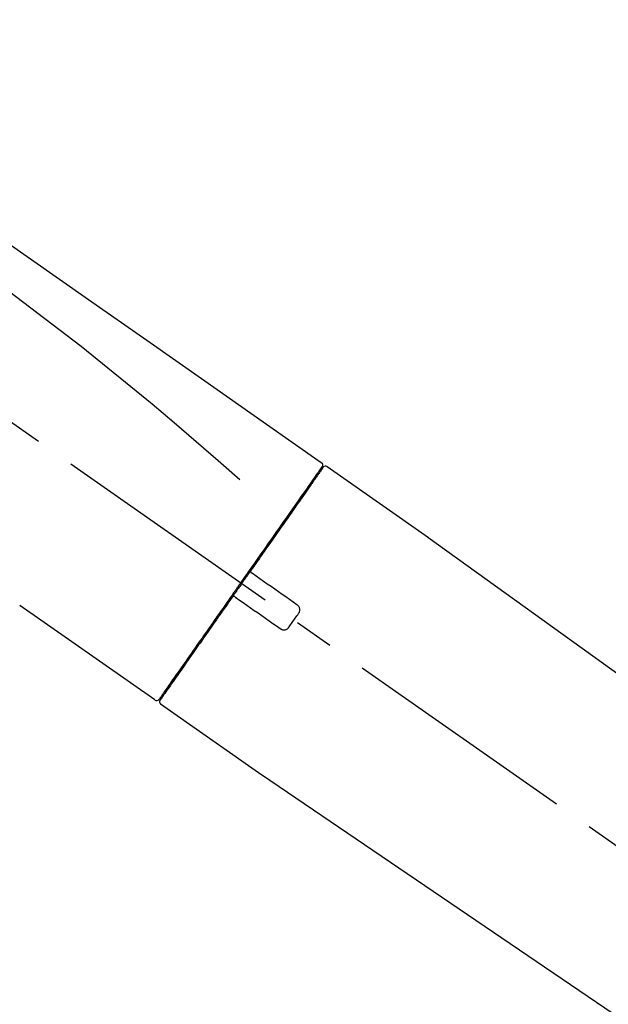
# Model space of a CAD drawing. Extents: x 163 to 26285, y -10810 to -2410.
# Drawn here: x 5611 to 5704, y -8021 to -7865 of the extents above; entities that cross this region are included whole.
import ezdxf

# ---------------------------------------------------------------- set-up
doc = ezdxf.new("R2010")
doc.units = 0
doc.header["$LTSCALE"] = 50
doc.header["$MEASUREMENT"] = 0
doc.linetypes.add('CENTER2', pattern=[1.125, 0.75, -0.125, 0.125, -0.125])
doc.layers.get('0').update_dxf_attribs({"linetype": 'CONTINUOUS'})
doc.layers.add('150-機器', color=8, linetype='CONTINUOUS')
doc.layers.add('166-寸法B', color=11, linetype='CONTINUOUS')
doc.styles.add('KH001', font='txt')
doc.dimstyles.new('KH1xx030', dxfattribs={"dimscale": 30, "dimtxt": 2, "dimasz": 0.6, "dimexe": 0.3, "dimexo": 1.2, "dimgap": 0.5, "dimtad": 3, "dimdec": 1, "dimdsep": 46, "dimlunit": 6, "dimtxsty": 'KH001', "dimblk": 'DOT', "dimcen": 1, "dimdle": 1, "dimclrd": 256, "dimclre": 256, "dimclrt": 256, "dimadec": 0, "dimazin": 0, "dimtfac": 1, "dimtdec": 1, "dimtix": 1, "dimtmove": 2, "dimatfit": 3, "dimldrblk": 'CLOSEDBLANK', "dimfxl": 1, "dimtolj": 1, "dimtzin": 0, "dimlwd": -1, "dimlwe": -1, "dimarcsym": 0})

# ---------------------------------------------------------------- blocks, each defined once
blk = doc.blocks.new('_Dot')
at = {"color": 0, "linetype": 'ByBlock', "lineweight": -2}
blk.add_line((-0.5, 0), (-1, 0), dxfattribs=at)
at = {"color": 0, "linetype": 'ByBlock', "const_width": 0.5}
blk.add_lwpolyline([(-0.25, 0, 1), (0.25, 0, 1)], format="xyb", close=True, dxfattribs=at)
blk = doc.blocks.new('*D110')
at = {"layer": '166-寸法B', "transparency": 16777216}
for p, q in [((5253.93, -8088.89), (5253.93, -7808.37)), ((5903.93, -8088.89), (5903.93, -7808.37)), ((5271.93, -7817.37), (5885.93, -7817.37))]:
    blk.add_line(p, q, dxfattribs=at)
at = {"layer": '166-寸法B', "transparency": 16777216, "xscale": 18, "yscale": 18, "zscale": 18, "rotation": 180}
blk.add_blockref('_Dot', (5253.93, -7817.37), dxfattribs=at)
at = {"layer": '166-寸法B', "transparency": 16777216, "xscale": 18, "yscale": 18, "zscale": 18}
blk.add_blockref('_Dot', (5903.93, -7817.37), dxfattribs=at)
at = {"layer": '166-寸法B', "transparency": 16777216, "insert": (5578.93, -7772.37), "char_height": 60, "attachment_point": 5, "style": 'KH001'}
blk.add_mtext('\\A1;650', dxfattribs=at)
blk = doc.blocks.new('_ClosedBlank')
at = {"color": 0, "linetype": 'ByBlock', "lineweight": -2}
for p, q in [((-1, 0.1667), (0, 0)), ((-1, 0.1667), (-1, -0.1667)), ((0, 0), (-1, -0.1667))]:
    blk.add_line(p, q, dxfattribs=at)

msp = doc.modelspace()

# ---------------------------------------------------------------- linework, layer by layer
at = {"layer": '150-機器', "color": 13, "linetype": 'CENTER2'}
msp.add_line((5834.27, -8086.03), (5547.39, -7885.16), dxfattribs=at)
at = {"layer": '150-機器', "color": 13, "linetype": 'Continuous'}
for p, q in [((5659.76, -7935.83), (5675.77, -7947.04)), ((5657.66, -7937.71), (5657.82, -7937.82)), ((5675.69, -7946.99), (5795.71, -8033.46)), ((5632.51, -7972.75), (5611.17, -7957.82)), ((5634.65, -7970.91), (5634.49, -7970.79)), ((5649.46, -7984.63), (5633.44, -7973.41)), ((5750.12, -8053.11), (5649.38, -7984.57))]:
    msp.add_line(p, q, dxfattribs=at)
for points in [[(5585.29, -7883.69), (5594.48, -7890.12), (5603.67, -7896.56), (5612.86, -7903), (5622.06, -7909.43), (5631.25, -7915.87), (5640.44, -7922.3), (5649.63, -7928.74), (5658.82, -7935.17)], [(5586.01, -7891.03), (5597.74, -7899.49), (5609.39, -7908.05), (5620.87, -7916.81), (5632.09, -7925.9), (5635.59, -7928.86), (5639.06, -7931.85), (5642.52, -7934.86), (5645.96, -7937.89)], [(5658.82, -7936.05), (5658.81, -7936.06), (5658.8, -7936.07), (5658.79, -7936.08), (5658.78, -7936.1), (5658.74, -7936.16), (5658.69, -7936.22), (5658.65, -7936.29), (5658.6, -7936.35), (5658.47, -7936.55), (5658.33, -7936.75), (5658.19, -7936.95), (5658.05, -7937.14), (5657.75, -7937.57), (5657.46, -7937.99), (5657.16, -7938.41), (5656.87, -7938.83), (5656.47, -7939.4), (5656.07, -7939.97), (5655.67, -7940.54), (5655.27, -7941.11), (5654.79, -7941.8), (5654.3, -7942.5), (5653.82, -7943.19), (5653.33, -7943.88), (5652.78, -7944.68), (5652.22, -7945.47), (5651.67, -7946.26), (5651.11, -7947.05), (5650.51, -7947.91), (5649.91, -7948.77), (5649.3, -7949.63), (5648.7, -7950.49), (5648.28, -7951.09), (5647.86, -7951.69), (5647.45, -7952.29), (5647.03, -7952.88), (5646.82, -7953.18), (5646.61, -7953.48), (5646.4, -7953.78), (5646.19, -7954.08)], [(5659.11, -7935.98), (5659.11, -7935.98), (5659.11, -7935.98), (5659.11, -7935.98), (5659.11, -7935.98), (5659.11, -7935.98), (5659.11, -7935.98), (5659.1, -7935.98), (5659.1, -7935.99), (5659.09, -7936), (5659.09, -7936.01), (5659.08, -7936.01), (5659.08, -7936.02), (5658.99, -7936.15), (5658.89, -7936.28), (5658.8, -7936.42), (5658.71, -7936.55), (5658.62, -7936.67), (5658.54, -7936.8), (5658.45, -7936.92), (5658.36, -7937.04), (5658.32, -7937.1), (5658.28, -7937.16), (5658.24, -7937.23), (5658.19, -7937.29), (5658.09, -7937.44), (5657.98, -7937.59), (5657.88, -7937.73), (5657.77, -7937.88), (5657.71, -7937.97), (5657.65, -7938.06), (5657.59, -7938.15), (5657.53, -7938.23)], [(5658.87, -7935.94), (5658.85, -7935.96), (5658.84, -7935.98), (5658.83, -7936), (5658.81, -7936.03), (5658.78, -7936.08), (5658.74, -7936.13), (5658.71, -7936.18), (5658.67, -7936.23)], [(5658.82, -7935.17), (5658.83, -7935.18), (5658.84, -7935.19), (5658.85, -7935.2), (5658.86, -7935.2), (5658.88, -7935.22), (5658.9, -7935.23), (5658.91, -7935.25), (5658.93, -7935.27), (5658.95, -7935.3), (5658.97, -7935.33), (5658.99, -7935.36), (5659.01, -7935.4), (5659.02, -7935.43), (5659.03, -7935.47), (5659.04, -7935.51), (5659.04, -7935.54), (5659.04, -7935.57), (5659.04, -7935.59), (5659.04, -7935.62), (5659.03, -7935.64), (5659.03, -7935.65), (5659.03, -7935.67), (5659.02, -7935.68), (5659.02, -7935.69)], [(5659.02, -7935.69), (5659.02, -7935.69), (5659.03, -7935.69), (5659.03, -7935.69), (5659.04, -7935.69), (5659.07, -7935.71), (5659.03, -7935.76), (5658.96, -7935.85), (5658.87, -7935.94)], [(5657.53, -7938.23), (5657.44, -7938.36), (5657.35, -7938.5), (5657.25, -7938.63), (5657.16, -7938.76), (5656.94, -7939.08), (5656.72, -7939.4), (5656.49, -7939.72), (5656.27, -7940.04), (5656.01, -7940.41), (5655.75, -7940.77), (5655.49, -7941.14), (5655.23, -7941.51), (5654.94, -7941.93), (5654.65, -7942.35), (5654.36, -7942.76), (5654.07, -7943.18), (5653.75, -7943.63), (5653.43, -7944.09), (5653.11, -7944.54), (5652.79, -7945), (5652.45, -7945.49), (5652.11, -7945.97), (5651.77, -7946.46), (5651.42, -7946.95), (5651.06, -7947.47), (5650.7, -7947.98), (5650.34, -7948.5), (5649.98, -7949.01), (5649.8, -7949.28), (5649.61, -7949.55), (5649.42, -7949.82), (5649.23, -7950.08), (5649.05, -7950.35), (5648.86, -7950.62), (5648.67, -7950.89), (5648.48, -7951.15), (5648.29, -7951.42), (5648.1, -7951.7), (5647.91, -7951.97), (5647.72, -7952.24)], [(5647.72, -7952.24), (5647.7, -7952.27), (5647.68, -7952.3), (5647.66, -7952.33), (5647.64, -7952.36), (5647.6, -7952.42), (5647.56, -7952.48), (5647.51, -7952.54), (5647.47, -7952.6), (5647.41, -7952.68), (5647.35, -7952.77), (5647.29, -7952.86), (5647.23, -7952.95), (5647.16, -7953.04), (5647.1, -7953.12), (5647.04, -7953.21), (5646.98, -7953.3), (5646.92, -7953.39), (5646.86, -7953.48), (5646.79, -7953.57), (5646.73, -7953.66), (5646.67, -7953.74), (5646.61, -7953.83), (5646.55, -7953.92), (5646.48, -7954.01), (5646.4, -7954.13), (5646.32, -7954.25), (5646.23, -7954.36), (5646.15, -7954.48), (5646.05, -7954.63), (5645.94, -7954.78), (5645.84, -7954.93), (5645.74, -7955.07), (5645.61, -7955.25), (5645.49, -7955.43), (5645.37, -7955.61), (5645.24, -7955.78), (5645.16, -7955.9), (5645.08, -7956.02), (5645, -7956.13), (5644.91, -7956.25), (5644.87, -7956.31), (5644.83, -7956.37), (5644.79, -7956.43), (5644.75, -7956.49)], [(5647.72, -7952.25), (5647.71, -7952.25), (5647.71, -7952.26), (5647.7, -7952.27), (5647.7, -7952.28), (5647.69, -7952.29), (5647.69, -7952.3), (5647.68, -7952.31), (5647.68, -7952.32), (5647.68, -7952.33), (5647.67, -7952.34), (5647.67, -7952.36), (5647.67, -7952.37), (5647.67, -7952.38), (5647.67, -7952.38), (5647.67, -7952.39), (5647.67, -7952.39), (5647.67, -7952.4), (5647.67, -7952.41), (5647.67, -7952.42), (5647.67, -7952.43), (5647.67, -7952.44), (5647.67, -7952.44), (5647.67, -7952.45), (5647.67, -7952.45), (5647.67, -7952.47), (5647.67, -7952.48), (5647.68, -7952.49), (5647.68, -7952.51), (5647.68, -7952.52), (5647.69, -7952.53), (5647.69, -7952.54), (5647.7, -7952.55), (5647.71, -7952.56), (5647.72, -7952.58), (5647.73, -7952.59), (5647.74, -7952.61), (5647.75, -7952.62), (5647.75, -7952.62), (5647.76, -7952.63), (5647.77, -7952.64), (5647.78, -7952.64), (5647.78, -7952.65), (5647.79, -7952.66), (5647.8, -7952.66)], [(5647.96, -7952.77), (5647.96, -7952.77), (5647.96, -7952.77), (5647.96, -7952.77), (5647.95, -7952.77), (5647.95, -7952.77), (5647.95, -7952.76), (5647.94, -7952.76), (5647.94, -7952.76), (5647.94, -7952.76), (5647.93, -7952.75), (5647.93, -7952.75), (5647.92, -7952.75), (5647.92, -7952.74), (5647.91, -7952.74), (5647.91, -7952.73), (5647.9, -7952.73), (5647.89, -7952.73), (5647.89, -7952.72), (5647.88, -7952.72), (5647.88, -7952.71), (5647.87, -7952.71), (5647.86, -7952.7), (5647.86, -7952.7), (5647.85, -7952.7), (5647.84, -7952.69), (5647.84, -7952.69), (5647.83, -7952.68), (5647.83, -7952.68), (5647.82, -7952.68), (5647.82, -7952.68), (5647.82, -7952.67), (5647.81, -7952.67), (5647.81, -7952.67), (5647.81, -7952.67), (5647.81, -7952.67), (5647.81, -7952.66), (5647.8, -7952.66), (5647.8, -7952.66), (5647.8, -7952.66), (5647.8, -7952.66), (5647.8, -7952.66), (5647.8, -7952.66), (5647.8, -7952.66), (5647.8, -7952.66)], [(5654.98, -7957.69), (5654.4, -7957.28), (5653.81, -7956.87), (5653.23, -7956.46), (5652.64, -7956.05), (5652.06, -7955.64), (5651.47, -7955.23), (5650.89, -7954.82), (5650.3, -7954.41), (5649.72, -7954), (5649.13, -7953.59), (5648.54, -7953.18), (5647.96, -7952.77)], [(5646.07, -7954.25), (5646.06, -7954.26), (5646.05, -7954.28), (5646.04, -7954.29), (5646.03, -7954.3), (5646.01, -7954.34), (5645.99, -7954.37), (5645.96, -7954.4), (5645.94, -7954.44), (5645.9, -7954.49), (5645.86, -7954.55), (5645.82, -7954.61), (5645.78, -7954.67), (5645.72, -7954.75), (5645.67, -7954.82), (5645.62, -7954.9), (5645.56, -7954.98), (5645.5, -7955.07), (5645.43, -7955.17), (5645.36, -7955.26), (5645.3, -7955.36), (5645.22, -7955.47), (5645.14, -7955.58), (5645.06, -7955.7), (5644.98, -7955.81), (5644.86, -7955.98), (5644.74, -7956.15), (5644.62, -7956.32), (5644.5, -7956.49), (5644.35, -7956.71), (5644.2, -7956.92), (5644.05, -7957.14), (5643.9, -7957.35), (5643.74, -7957.58), (5643.57, -7957.82), (5643.41, -7958.05), (5643.25, -7958.28), (5643.08, -7958.53), (5642.9, -7958.77), (5642.73, -7959.02), (5642.56, -7959.27), (5642.38, -7959.52), (5642.21, -7959.77), (5642.03, -7960.01), (5641.86, -7960.26), (5641.68, -7960.53), (5641.49, -7960.79), (5641.31, -7961.05), (5641.12, -7961.32), (5640.9, -7961.63), (5640.68, -7961.95), (5640.46, -7962.26), (5640.24, -7962.58), (5639.98, -7962.95), (5639.71, -7963.33), (5639.45, -7963.71), (5639.18, -7964.08), (5638.89, -7964.51), (5638.59, -7964.93), (5638.3, -7965.35), (5638, -7965.77), (5637.73, -7966.16), (5637.46, -7966.54), (5637.19, -7966.93), (5636.93, -7967.31), (5636.69, -7967.66), (5636.45, -7968), (5636.2, -7968.34), (5635.96, -7968.68), (5635.76, -7968.98), (5635.55, -7969.28), (5635.34, -7969.58), (5635.13, -7969.87), (5634.96, -7970.12), (5634.78, -7970.37), (5634.61, -7970.62), (5634.44, -7970.87), (5634.3, -7971.06), (5634.16, -7971.26), (5634.02, -7971.45), (5633.89, -7971.65), (5633.78, -7971.81), (5633.67, -7971.96), (5633.56, -7972.12), (5633.45, -7972.28), (5633.4, -7972.34), (5633.36, -7972.4), (5633.31, -7972.47), (5633.24, -7972.58), (5633.22, -7972.61), (5633.2, -7972.63), (5633.2, -7972.64), (5633.2, -7972.64), (5633.2, -7972.63), (5633.2, -7972.63), (5633.2, -7972.63), (5633.2, -7972.63)], [(5646.19, -7954.08), (5646.18, -7954.09), (5646.17, -7954.11), (5646.16, -7954.12), (5646.15, -7954.14), (5646.14, -7954.15), (5646.13, -7954.16), (5646.12, -7954.18), (5646.11, -7954.19), (5646.1, -7954.21), (5646.09, -7954.22), (5646.08, -7954.24), (5646.07, -7954.25)], [(5644.75, -7956.49), (5644.49, -7956.85), (5644.24, -7957.21), (5643.99, -7957.57), (5643.73, -7957.94), (5643.49, -7958.29), (5643.24, -7958.65), (5642.99, -7959), (5642.74, -7959.35), (5642.62, -7959.53), (5642.49, -7959.71), (5642.37, -7959.88), (5642.25, -7960.06), (5642, -7960.41), (5641.76, -7960.75), (5641.52, -7961.09), (5641.28, -7961.44), (5640.93, -7961.94), (5640.58, -7962.44), (5640.23, -7962.94), (5639.88, -7963.44), (5639.67, -7963.74), (5639.45, -7964.05), (5639.24, -7964.35), (5639.03, -7964.66), (5638.81, -7964.96), (5638.6, -7965.27), (5638.39, -7965.57), (5638.18, -7965.87), (5637.8, -7966.41), (5637.43, -7966.94), (5637.05, -7967.48), (5636.68, -7968.02), (5636.36, -7968.46), (5636.05, -7968.91), (5635.73, -7969.36), (5635.42, -7969.81), (5635.17, -7970.16), (5634.93, -7970.51), (5634.68, -7970.86), (5634.44, -7971.22), (5634.27, -7971.46), (5634.09, -7971.7), (5633.92, -7971.95), (5633.75, -7972.19), (5633.66, -7972.32), (5633.57, -7972.45), (5633.48, -7972.58), (5633.39, -7972.71), (5633.38, -7972.72), (5633.38, -7972.73), (5633.37, -7972.73), (5633.37, -7972.74), (5633.37, -7972.74), (5633.36, -7972.75), (5633.36, -7972.75), (5633.36, -7972.75), (5633.36, -7972.75), (5633.36, -7972.75), (5633.36, -7972.75), (5633.37, -7972.74)], [(5645.17, -7956.42), (5645.17, -7956.42), (5645.16, -7956.41), (5645.16, -7956.41), (5645.15, -7956.41), (5645.15, -7956.41), (5645.15, -7956.4), (5645.14, -7956.4), (5645.14, -7956.4), (5645.13, -7956.39), (5645.12, -7956.39), (5645.11, -7956.39), (5645.1, -7956.38), (5645.1, -7956.38), (5645.09, -7956.38), (5645.09, -7956.38), (5645.08, -7956.38), (5645.07, -7956.37), (5645.06, -7956.37), (5645.05, -7956.37), (5645.04, -7956.37), (5645.04, -7956.37), (5645.03, -7956.36), (5645.03, -7956.36), (5645.03, -7956.36), (5645.02, -7956.36), (5645.01, -7956.36), (5645, -7956.36), (5644.99, -7956.36), (5644.98, -7956.36), (5644.98, -7956.36), (5644.97, -7956.36), (5644.97, -7956.36), (5644.94, -7956.36), (5644.92, -7956.37), (5644.89, -7956.37), (5644.87, -7956.38), (5644.85, -7956.38), (5644.83, -7956.39), (5644.81, -7956.41), (5644.8, -7956.42), (5644.78, -7956.43), (5644.77, -7956.45), (5644.76, -7956.47), (5644.75, -7956.48)], [(5645.17, -7956.42), (5645.17, -7956.42), (5645.17, -7956.42), (5645.17, -7956.42), (5645.17, -7956.42), (5645.17, -7956.42), (5645.17, -7956.42), (5645.17, -7956.42), (5645.17, -7956.42), (5645.18, -7956.42), (5645.18, -7956.42), (5645.18, -7956.42), (5645.18, -7956.43), (5645.18, -7956.43), (5645.18, -7956.43), (5645.19, -7956.43), (5645.19, -7956.43), (5645.2, -7956.44), (5645.2, -7956.44), (5645.21, -7956.45), (5645.22, -7956.45), (5645.22, -7956.46), (5645.23, -7956.46), (5645.24, -7956.47), (5645.24, -7956.47), (5645.25, -7956.48), (5645.26, -7956.48), (5645.26, -7956.48), (5645.27, -7956.49), (5645.27, -7956.49), (5645.28, -7956.5), (5645.28, -7956.5), (5645.29, -7956.5), (5645.3, -7956.51), (5645.3, -7956.51), (5645.31, -7956.51), (5645.31, -7956.52), (5645.31, -7956.52), (5645.32, -7956.52), (5645.32, -7956.52), (5645.32, -7956.53), (5645.32, -7956.53), (5645.33, -7956.53), (5645.33, -7956.53), (5645.33, -7956.53)], [(5645.33, -7956.53), (5645.91, -7956.94), (5646.5, -7957.35), (5647.08, -7957.76), (5647.67, -7958.17), (5648.25, -7958.58), (5648.84, -7958.99), (5649.43, -7959.4), (5650.01, -7959.81), (5650.6, -7960.22), (5651.18, -7960.63), (5651.77, -7961.04), (5652.35, -7961.45)], [(5655.23, -7959.08), (5655.25, -7959.05), (5655.27, -7959.03), (5655.29, -7959), (5655.3, -7958.98), (5655.34, -7958.92), (5655.37, -7958.86), (5655.39, -7958.8), (5655.41, -7958.73), (5655.43, -7958.64), (5655.44, -7958.54), (5655.43, -7958.44), (5655.42, -7958.34), (5655.4, -7958.24), (5655.37, -7958.14), (5655.33, -7958.05), (5655.28, -7957.96), (5655.24, -7957.91), (5655.19, -7957.86), (5655.14, -7957.81), (5655.09, -7957.77), (5655.07, -7957.75), (5655.04, -7957.73), (5655.01, -7957.71), (5654.98, -7957.69)], [(5653.74, -7961.2), (5653.87, -7961.03), (5653.99, -7960.85), (5654.11, -7960.67), (5654.24, -7960.5), (5654.36, -7960.32), (5654.49, -7960.14), (5654.61, -7959.97), (5654.73, -7959.79), (5654.86, -7959.61), (5654.98, -7959.43), (5655.11, -7959.26), (5655.23, -7959.08)], [(5652.35, -7961.45), (5652.38, -7961.47), (5652.41, -7961.49), (5652.43, -7961.51), (5652.46, -7961.53), (5652.52, -7961.56), (5652.58, -7961.59), (5652.64, -7961.61), (5652.71, -7961.63), (5652.81, -7961.65), (5652.91, -7961.66), (5653.01, -7961.65), (5653.11, -7961.64), (5653.21, -7961.62), (5653.3, -7961.59), (5653.39, -7961.54), (5653.48, -7961.49), (5653.53, -7961.45), (5653.58, -7961.41), (5653.63, -7961.36), (5653.67, -7961.31), (5653.69, -7961.28), (5653.71, -7961.26), (5653.72, -7961.23), (5653.74, -7961.2)]]:
    msp.add_lwpolyline(points, dxfattribs=at)
for centre, start, end in [((5659.51, -7936.27), 55.5475, 145), ((5632.79, -7972.35), 234.9852, 325), ((5633.77, -7973.03), 145, 235.2489)]:
    msp.add_arc(centre, 0.499, start, end, dxfattribs=at)

# ---------------------------------------------------------------- dimensions: what is measured, and where the dimension line sits
at = {"layer": '166-寸法B'}
dim = msp.add_linear_dim(base=(5903.93, -7817.37), p1=(5253.93, -8124.89), p2=(5903.93, -8124.89), dimstyle='KH1xx030', dxfattribs=at)
dim.commit()
dim.dimension.update_dxf_attribs({"geometry": '*D110', "text_midpoint": (5578.93, -7772.37)})

doc.saveas('drawing.dxf')
